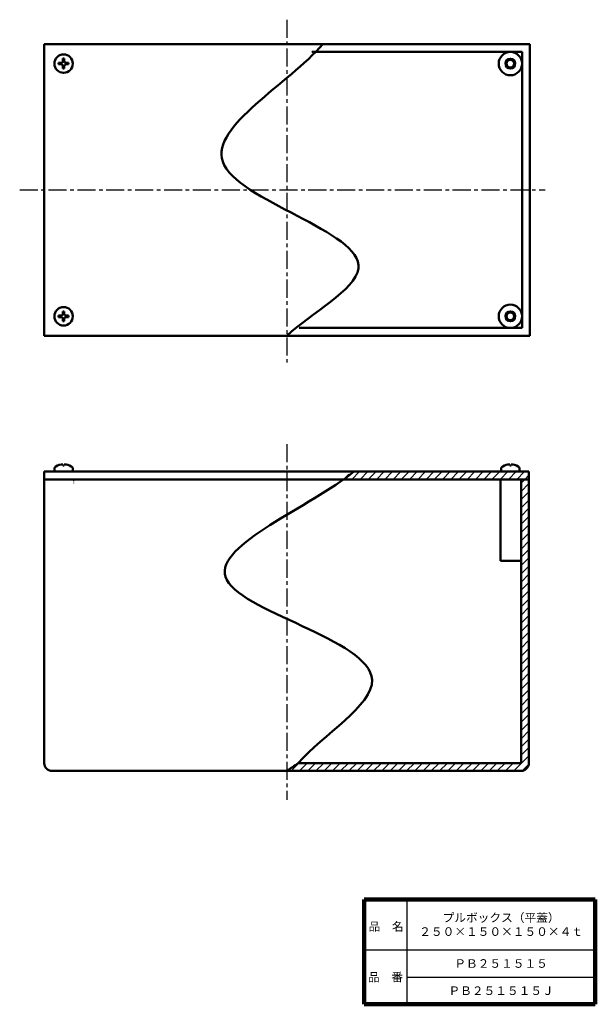
# Model space of a CAD drawing. Units: millimetres. Extents: x 87 to 383, y -2 to 504.
import ezdxf

# ---------------------------------------------------------------- set-up
doc = ezdxf.new("R2010")
doc.units = ezdxf.units.MM
doc.header["$LTSCALE"] = 0.292489
doc.linetypes.add('CENTER', pattern=[50.8, 31.75, -6.35, 6.35, -6.35])
doc.linetypes.add('DOTSX', pattern=[6.35, 3.175, -3.175])
for name, color, linetype in [('NoLayerName_001', 7, 'Continuous'), ('NoLayerName_002', 7, 'Continuous'), ('NoLayerName_003', 7, 'Continuous')]:
    doc.layers.add(name, color=color, linetype=linetype)
doc.styles.get("Standard").update_dxf_attribs({"font": 'txt', "bigfont": 'extfont2'})

# ---------------------------------------------------------------- blocks, each defined once
blk = doc.blocks.new('*X1')
at = {"layer": 'NoLayerName_001', "color": 7, "linetype": 'Continuous', "lineweight": 25}
for p, q in [((0, 0), (2.62, 2.62)), ((4.24, 0), (8.24, 4)), ((8.49, 0), (12.49, 4)), ((12.73, 0), (16.73, 4)), ((16.97, 0), (20.97, 4)), ((21.21, 0), (25.21, 4)), ((25.46, 0), (29.46, 4)), ((29.7, 0), (33.7, 4)), ((33.94, 0), (37.94, 4)), ((38.18, 0), (42.18, 4)), ((42.43, 0), (46.43, 4)), ((46.67, 0), (50.67, 4)), ((50.91, 0), (54.91, 4)), ((55.15, 0), (59.15, 4)), ((59.4, 0), (63.4, 4)), ((63.64, 0), (67.64, 4)), ((67.88, 0), (71.88, 4)), ((72.12, 0), (76.12, 4)), ((76.37, 0), (80.37, 4)), ((80.61, 0), (84.61, 4)), ((84.85, 0), (88.85, 4)), ((89.1, 0), (93.1, 4)), ((93.34, 0), (95.41, 2.07))]:
    blk.add_line(p, q, dxfattribs=at)
blk = doc.blocks.new('*X2')
at = {"layer": 'NoLayerName_001', "color": 7, "linetype": 'Continuous', "lineweight": 25}
for p, q in [((118.37, 148.07), (120.3, 150)), ((118.37, 143.83), (122.37, 147.83)), ((118.37, 139.59), (122.37, 143.59)), ((118.37, 135.34), (122.37, 139.34)), ((118.37, 131.1), (122.37, 135.1)), ((118.37, 126.86), (122.37, 130.86)), ((118.37, 122.61), (122.37, 126.61)), ((118.37, 118.37), (122.37, 122.37)), ((118.37, 114.13), (122.37, 118.13)), ((118.37, 109.89), (122.37, 113.89)), ((118.37, 105.64), (122.37, 109.64)), ((118.37, 101.4), (122.37, 105.4)), ((118.37, 97.16), (122.37, 101.16)), ((118.37, 92.92), (122.37, 96.92)), ((118.37, 88.67), (122.37, 92.67)), ((118.37, 84.43), (122.37, 88.43)), ((118.37, 80.19), (122.37, 84.19)), ((118.37, 75.95), (122.37, 79.95)), ((118.37, 71.7), (122.37, 75.7)), ((118.37, 67.46), (122.37, 71.46)), ((118.37, 63.22), (122.37, 67.22)), ((118.37, 58.97), (122.37, 62.97)), ((118.37, 54.73), (122.37, 58.73)), ((118.37, 50.49), (122.37, 54.49)), ((118.37, 46.25), (122.37, 50.25)), ((118.37, 42), (122.37, 46)), ((118.37, 37.76), (122.37, 41.76)), ((118.37, 33.52), (122.37, 37.52)), ((118.37, 29.28), (122.37, 33.28)), ((118.37, 25.03), (122.37, 29.03)), ((118.37, 20.79), (122.37, 24.79)), ((118.37, 16.55), (122.37, 20.55)), ((118.37, 12.31), (122.37, 16.31)), ((118.37, 8.06), (122.37, 12.06)), ((114.55, 0), (122.37, 7.82)), ((0, 0), (4, 4)), ((4.24, 0), (8.24, 4)), ((8.49, 0), (12.49, 4)), ((12.73, 0), (16.73, 4)), ((16.97, 0), (20.97, 4)), ((21.21, 0), (25.21, 4)), ((25.46, 0), (29.46, 4)), ((29.7, 0), (33.7, 4)), ((33.94, 0), (37.94, 4)), ((38.18, 0), (42.18, 4)), ((42.43, 0), (46.43, 4)), ((46.67, 0), (50.67, 4)), ((50.91, 0), (54.91, 4)), ((55.15, 0), (59.15, 4)), ((59.4, 0), (63.4, 4)), ((63.64, 0), (67.64, 4)), ((67.88, 0), (71.88, 4)), ((72.12, 0), (76.12, 4)), ((76.37, 0), (80.37, 4)), ((80.61, 0), (84.61, 4)), ((84.85, 0), (88.85, 4)), ((89.1, 0), (93.1, 4)), ((93.34, 0), (97.34, 4)), ((97.58, 0), (101.58, 4)), ((101.82, 0), (105.82, 4)), ((106.07, 0), (110.07, 4)), ((110.31, 0), (114.31, 4)), ((118.82, 0.03), (122.35, 3.55))]:
    blk.add_line(p, q, dxfattribs=at)

msp = doc.modelspace()

# ---------------------------------------------------------------- linework, layer by layer
at = {"layer": 'NoLayerName_001', "color": 2, "linetype": 'CENTER', "lineweight": 25}
for p, q in [((224.69, 504.37), (224.69, 327.32)), ((87.1, 416.77), (357.65, 416.77)), ((224.69, 286.03), (224.69, 149.39)), ((224.69, 286.03), (224.69, 102.97))]:
    msp.add_line(p, q, dxfattribs=at)
at = {"layer": 'NoLayerName_001', "color": 3, "linetype": 'Continuous', "lineweight": 50}
for p, q in [((99.69, 341.77), (99.69, 491.77)), ((99.69, 491.77), (349.69, 491.77)), ((243.11, 491.77), (99.69, 491.77)), ((349.69, 491.77), (349.69, 341.77)), ((345.69, 487.77), (237.43, 487.77)), ((345.69, 416.46), (345.69, 487.77)), ((108.33, 482.13), (107.14, 482.13)), ((107.14, 482.13), (107.14, 481.41)), ((108.33, 481.41), (107.14, 481.41)), ((109.33, 483.13), (109.33, 484.32)), ((110.05, 484.32), (109.33, 484.32)), ((110.05, 483.13), (110.05, 484.32)), ((111.05, 482.13), (112.24, 482.13)), ((111.05, 481.41), (112.24, 481.41)), ((112.24, 481.41), (112.24, 482.13)), ((109.33, 480.41), (109.33, 479.22)), ((109.33, 479.22), (110.05, 479.22)), ((110.05, 480.41), (110.05, 479.22)), ((345.69, 419.24), (345.69, 345.77)), ((108.33, 352.13), (107.14, 352.13)), ((107.14, 351.41), (107.14, 352.13)), ((108.33, 351.41), (107.14, 351.41)), ((109.33, 353.13), (109.33, 354.32)), ((109.33, 354.32), (110.05, 354.32)), ((109.33, 350.41), (109.33, 349.22)), ((110.05, 353.13), (110.05, 354.32)), ((110.05, 350.41), (110.05, 349.22)), ((111.05, 352.13), (112.24, 352.13)), ((111.05, 351.41), (112.24, 351.41)), ((112.24, 352.13), (112.24, 351.41)), ((110.05, 349.22), (109.33, 349.22)), ((345.69, 345.77), (230.91, 345.77)), ((99.69, 341.77), (349.69, 341.77)), ((109.33, 275.05), (109.33, 275.59)), ((109.33, 275.05), (110.05, 275.05)), ((110.05, 275.05), (110.05, 275.59)), ((339.33, 275.05), (339.33, 275.59)), ((339.33, 275.05), (340.05, 275.05)), ((340.05, 275.05), (340.05, 275.59)), ((349.24, 271.9), (99.74, 271.9)), ((99.74, 121.9), (99.74, 271.9)), ((104.94, 273.17), (104.94, 271.9)), ((114.44, 273.17), (114.44, 271.9)), ((334.94, 273.17), (334.94, 271.9)), ((344.44, 273.17), (344.44, 271.9)), ((349.24, 121.9), (349.24, 271.9)), ((99.74, 267.9), (349.24, 267.9)), ((334.69, 225.9), (334.69, 267.9)), ((230.45, 121.9), (345.24, 121.9)), ((103.74, 117.9), (345.24, 117.9))]:
    msp.add_line(p, q, dxfattribs=at)
at = {"layer": 'NoLayerName_001', "color": 30, "linetype": 'DOTSX', "lineweight": 25}
msp.add_line((114.82, 267.9), (114.82, 265.9), dxfattribs=at)
at = {"layer": 'NoLayerName_001', "color": 3, "linetype": 'Continuous', "lineweight": 50}
for centre in [(109.69, 481.77), (109.69, 351.77)]:
    msp.add_circle(centre, 4.75, dxfattribs=at)
for centre, radius, start, end in [((108.33, 483.13), 1, 270, 0), ((108.33, 480.41), 1, 0, 90), ((111.05, 483.13), 1, 180, 270), ((111.05, 480.41), 1, 90, 180), ((108.33, 353.13), 1, 270, 360), ((108.33, 350.41), 1, 0, 90), ((111.05, 353.13), 1, 180, 270), ((111.05, 350.41), 1, 90, 180), ((106.54, 273.17), 1.6, 119.4845, 180), ((109.69, 267.6), 8, 92.5792, 119.4845), ((109.69, 267.6), 8, 60.5155, 87.4208), ((112.84, 273.17), 1.6, 0, 60.5155), ((336.54, 273.17), 1.6, 119.4845, 180), ((339.69, 267.6), 8, 92.5792, 119.4845), ((339.69, 267.6), 8, 60.5155, 87.4208), ((342.84, 273.17), 1.6, 0, 60.5155), ((103.74, 121.9), 4, 180, 270), ((345.24, 121.9), 4, 270, 0)]:
    msp.add_arc(centre, radius, start, end, dxfattribs=at)
at = {"layer": 'NoLayerName_001', "color": 7, "linetype": 'Continuous', "lineweight": 50}
for points, knots in [([(243.11, 491.77), (225.94, 471.64), (140.14, 424.82), (300.92, 386.81), (236.94, 353.29), (224.69, 341.77)], [0, 0, 0, 0, 79.36367, 168.29954, 218.767819, 218.767819, 218.767819, 218.767819]), ([(259.18, 271.9), (237.12, 253.87), (134.57, 213.23), (310.65, 176.76), (243.14, 136.17), (230.45, 121.9)], [0, 0, 0, 0, 85.467521, 177.78736, 235.062949, 235.062949, 235.062949, 235.062949])]:
    msp.add_open_spline(points, degree=3, knots=knots, dxfattribs=at)
msp.add_open_spline([(230.45, 121.9), (228.53, 120.57), (226.61, 119.23), (224.69, 117.9)], degree=3, dxfattribs=at)
at = {"layer": 'NoLayerName_002', "color": 3, "linetype": 'Continuous', "lineweight": 50}
for p, q in [((345.24, 121.9), (345.24, 267.9)), ((334.69, 225.9), (345.24, 225.9))]:
    msp.add_line(p, q, dxfattribs=at)
for centre, radius in [((339.69, 481.77), 6), ((339.69, 481.77), 2.5), ((339.69, 481.77), 2), ((339.69, 351.77), 6), ((339.69, 351.77), 2.5), ((339.69, 351.77), 2)]:
    msp.add_circle(centre, radius, dxfattribs=at)
at = {"layer": 'NoLayerName_003', "color": 7, "linetype": 'Continuous', "lineweight": 100}
for p, q in [((383.42, 51.83), (264.42, 51.83)), ((264.42, 51.83), (264.42, -2.17)), ((383.42, 51.83), (383.42, -2.17)), ((264.42, -2.17), (383.42, -2.17))]:
    msp.add_line(p, q, dxfattribs=at)
at = {"layer": 'NoLayerName_003', "color": 7, "linetype": 'Continuous', "lineweight": 25}
for p, q in [((286.42, 51.83), (286.42, -2.17)), ((264.42, 25.83), (383.42, 25.83)), ((286.42, 11.83), (383.42, 11.83))]:
    msp.add_line(p, q, dxfattribs=at)

# ---------------------------------------------------------------- block references
at = {"layer": 'NoLayerName_001', "color": 7, "linetype": 'Continuous', "lineweight": 25}
for name, p in [('*X1', (253.83, 267.9)), ('*X2', (226.87, 117.9))]:
    msp.add_blockref(name, p, dxfattribs=at)

# ---------------------------------------------------------------- texts
at = {"layer": 'NoLayerName_001', "color": 7, "lineweight": 50, "char_height": 4.4138, "attachment_point": 5}
for s, insert, width, line_spacing_factor in [('\\fMS PGothic|b0|c128|p50;\\A1;\\T0.779233;プルボックス（平蓋）\\P２５０×１５０×１５０×４ｔ', (334.92, 38.83), 57.9701, 0.974542), ('\\fMS PGothic|b0|c128|p50;\\A1;ＰＢ２５１５１５', (334.92, 18.83), 38.0182, 0.779633), ('\\fMS PGothic|b0|c128|p50;\\A1;ＰＢ２５１５１５Ｊ', (334.92, 4.83), 42.0364, 0.779633)]:
    msp.add_mtext(s, dxfattribs=dict(at, insert=insert, width=width, line_spacing_factor=line_spacing_factor))
at = {"layer": 'NoLayerName_003', "color": 7, "lineweight": 50, "char_height": 4.4138, "width": 18.2364, "line_spacing_factor": 0.779633}
for s, insert, attachment_point in [('\\fMS PGothic|b0|c128|p50;\\A1;品\u3000名', (266.71, 35.63), 7), ('\\fMS PGothic|b0|c128|p50;\\A1;品\u3000番', (275.42, 11.83), 5)]:
    msp.add_mtext(s, dxfattribs=dict(at, insert=insert, attachment_point=attachment_point))

doc.saveas('drawing.dxf')
